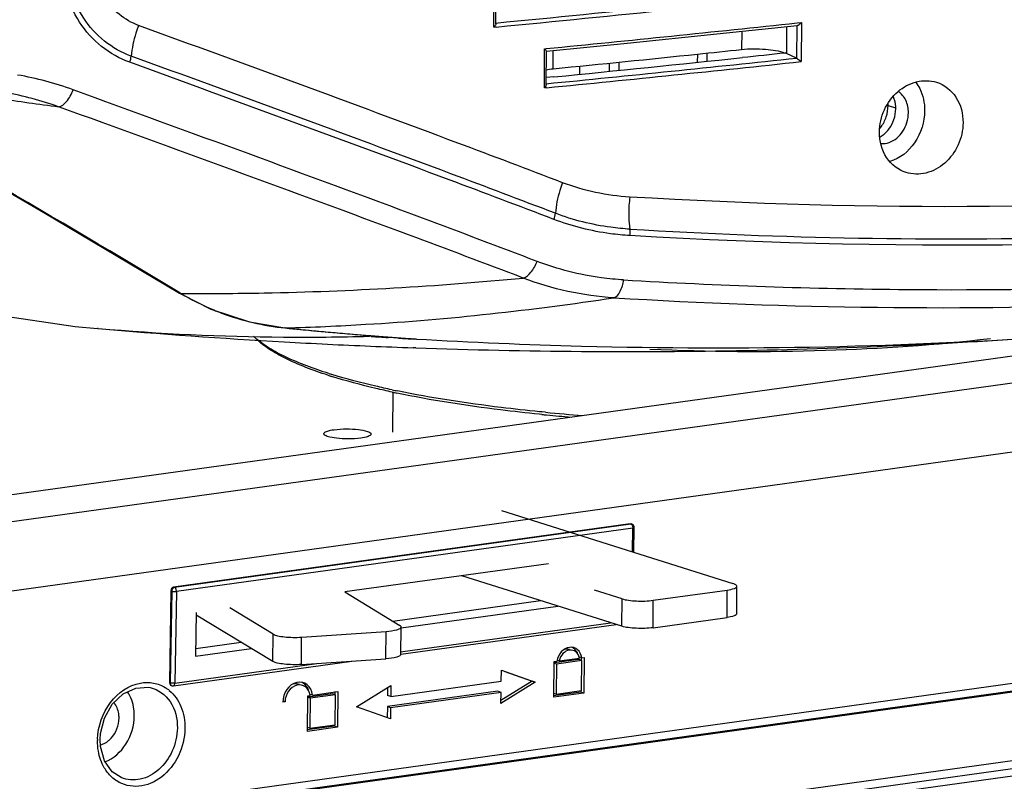
# Model space of a CAD drawing. Units: millimetres. Extents: x 15 to 565, y 38 to 257.
# Drawn here: x 515 to 531, y 168 to 181 of the extents above; entities that cross this region are included whole.
import ezdxf

# ---------------------------------------------------------------- set-up
doc = ezdxf.new("R2010")
doc.units = ezdxf.units.MM
doc.header["$LTSCALE"] = 23.1
doc.layers.get('0').update_dxf_attribs({"linetype": 'CONTINUOUS'})
doc.layers.add('02___PRT_ALL_AXES', color=7, linetype='CONTINUOUS')
doc.layers.add('06___PRT_ALL_SURFS', color=7, linetype='CONTINUOUS')

msp = doc.modelspace()

# ---------------------------------------------------------------- linework, layer by layer
at = {"color": 7, "linetype": 'Continuous'}
for p, q in [((522.9217, 180.4173), (522.926, 181.047)), ((522.9523, 180.473), (522.956, 181.0115)), ((527.7894, 180.4869), (527.8595, 180.4944)), ((527.8595, 180.4944), (527.8552, 179.8648)), ((522.9576, 180.4208), (522.9217, 180.4173)), ((526.9008, 180.3518), (526.8988, 180.0606)), ((527.6216, 180.4279), (527.6186, 179.9946)), ((527.7869, 180.4465), (527.7834, 179.9223)), ((523.7308, 179.4415), (523.7351, 180.0711)), ((523.7351, 180.0711), (523.7611, 180.0737)), ((523.7611, 179.4969), (523.7648, 180.0357)), ((523.8716, 179.7499), (523.8736, 180.0434)), ((526.342, 180.0026), (526.3411, 179.8692)), ((527.7834, 179.9223), (527.6186, 179.9946)), ((524.2952, 179.7927), (524.2943, 179.6608)), ((523.8851, 179.6196), (523.7622, 179.6075)), ((523.7664, 179.445), (523.7308, 179.4415)), ((529.2301, 179.1549), (529.2526, 179.158)), ((509.774, 172.1588), (553.8415, 178.2754)), ((554.7157, 177.9577), (510.6476, 171.8411)), ((555.2111, 176.9142), (511.13, 170.7957)), ((517.8918, 176.1407), (517.8722, 176.1452)), ((517.8753, 176.1506), (517.8918, 176.1407)), ((516.5627, 175.5771), (516.555, 175.5778)), ((519.5694, 175.5849), (519.5647, 175.585)), ((520.7729, 175.4755), (520.9427, 175.4617)), ((520.9113, 175.4517), (520.9226, 175.4508)), ((520.9226, 175.4508), (520.9227, 175.4633)), ((520.9473, 175.4492), (520.9226, 175.4508)), ((520.9427, 175.4617), (521.0731, 175.4515)), ((521.3908, 175.4208), (521.2246, 175.4312)), ((521.3585, 175.4299), (521.5677, 175.4149)), ((521.5677, 175.4149), (521.6322, 175.4104)), ((521.6322, 175.4104), (521.6746, 175.4074)), ((521.6746, 175.4074), (521.6322, 175.4102)), ((521.2883, 174.5907), (521.2842, 174.5915)), ((523.6899, 174.1953), (523.6485, 174.1994)), ((523.6951, 174.2352), (523.6537, 174.2392)), ((523.7475, 174.2301), (523.6951, 174.2352)), ((511.052, 166.9483), (555.1899, 173.0746)), ((551.8278, 172.5872), (514.4132, 167.394)), ((525.1074, 172.4361), (517.7755, 171.4185)), ((525.1223, 172.4315), (517.7903, 171.4138)), ((525.1223, 172.4315), (525.1074, 172.4361)), ((525.1074, 172.4361), (525.1236, 172.4348)), ((525.1292, 172.4318), (525.1223, 172.4315)), ((525.1382, 172.4302), (525.1233, 172.4349)), ((525.1382, 172.4302), (525.1244, 172.4326)), ((525.1525, 172.3681), (517.8205, 171.3505)), ((525.146, 171.9878), (525.1525, 172.3681)), ((525.1692, 171.9805), (525.1759, 172.3778)), ((523.7966, 171.7965), (520.5236, 171.3422)), ((524.9772, 170.7917), (522.4029, 171.6031)), ((517.7303, 171.3596), (517.7113, 169.8848)), ((517.7455, 171.3548), (517.7205, 169.8819)), ((517.7455, 171.3548), (517.7303, 171.3596)), ((517.7903, 171.4138), (517.7755, 171.4185)), ((517.8205, 171.3505), (517.7955, 169.8775)), ((526.665, 170.9336), (526.668, 171.3733)), ((526.8214, 170.9953), (526.8243, 171.4351)), ((521.2963, 170.8739), (523.6707, 171.2035)), ((524.9772, 170.7917), (524.9802, 171.2315)), ((525.4777, 170.7687), (525.4807, 171.2085)), ((518.1401, 171.0114), (518.128, 170.3087)), ((521.4316, 170.7672), (523.947, 171.1164)), ((519.3697, 170.2265), (518.1394, 170.9721)), ((521.4212, 170.3807), (524.7953, 170.8491)), ((521.4266, 170.3418), (524.8828, 170.8215)), ((525.4777, 170.7687), (526.665, 170.9336)), ((519.3697, 170.2265), (519.3727, 170.6663)), ((521.1868, 170.2698), (521.1898, 170.7096)), ((521.4269, 170.34), (521.4299, 170.7798)), ((518.1302, 170.4345), (518.8596, 170.5357)), ((519.829, 170.1771), (519.832, 170.6168)), ((518.128, 170.3087), (519.028, 170.4336)), ((517.7724, 169.8346), (520.6381, 170.2323)), ((517.7955, 169.8775), (520.0745, 170.1938)), ((519.829, 170.1771), (521.1868, 170.2698)), ((523.8825, 169.6511), (523.8898, 170.2229)), ((523.8898, 170.2229), (523.9311, 170.2286)), ((524.2839, 170.257), (523.8926, 170.2027)), ((523.927, 170.1834), (523.8994, 170.1927)), ((524.3348, 170.24), (523.927, 170.1834)), ((523.9697, 170.2339), (523.9366, 170.245)), ((523.9697, 170.2339), (524.2933, 170.2789)), ((524.3348, 170.24), (524.2839, 170.257)), ((524.3319, 170.2842), (524.2969, 170.2959)), ((524.3219, 170.2843), (524.3214, 170.2402)), ((524.3286, 169.7576), (524.3348, 170.24)), ((524.3319, 170.2842), (524.3731, 170.2899)), ((524.3731, 170.2899), (524.3658, 169.7182)), ((523.0383, 169.9085), (523.0406, 170.0872)), ((523.0406, 170.0872), (523.5841, 169.8951)), ((523.0944, 170.0671), (523.5332, 169.912)), ((523.927, 170.1834), (523.9208, 169.701)), ((517.7205, 169.8819), (517.7113, 169.8848)), ((521.2626, 169.662), (523.0383, 169.9085)), ((523.5841, 169.8951), (523.0337, 169.5512)), ((523.5332, 169.912), (523.0343, 169.6003)), ((523.5841, 169.8951), (523.5332, 169.912)), ((517.3996, 169.8055), (517.4006, 169.8053)), ((517.7488, 169.8365), (517.7393, 169.8395)), ((517.7488, 169.8365), (517.7725, 169.8346)), ((520.0089, 169.6842), (520.4161, 169.7407)), ((520.365, 169.7414), (520.3643, 169.691)), ((520.4161, 169.7407), (520.4087, 169.169)), ((520.7145, 169.4968), (521.2649, 169.8407)), ((522.9851, 169.7468), (521.2093, 169.5003)), ((521.2133, 169.8085), (521.2117, 169.679)), ((523.036, 169.7298), (521.2603, 169.4833)), ((521.2649, 169.8407), (521.2626, 169.662)), ((523.036, 169.7298), (522.9851, 169.7468)), ((523.0337, 169.5512), (523.036, 169.7298)), ((524.3149, 169.7352), (523.876, 169.6743)), ((524.3658, 169.7182), (523.8825, 169.6511)), ((523.9208, 169.701), (523.8833, 169.7135)), ((523.9208, 169.701), (524.3286, 169.7576)), ((524.3152, 169.7578), (524.3149, 169.7352)), ((524.3658, 169.7182), (524.3149, 169.7352)), ((519.5657, 169.5781), (519.528, 169.5728)), ((519.5657, 169.5781), (519.5333, 169.5889)), ((519.9254, 169.1019), (519.9328, 169.6736)), ((519.9328, 169.6736), (519.9705, 169.6789)), ((520.3269, 169.7078), (519.9356, 169.6535)), ((519.97, 169.6342), (519.9391, 169.6445)), ((519.97, 169.6342), (519.9638, 169.1518)), ((520.3778, 169.6908), (519.97, 169.6342)), ((520.0089, 169.6842), (519.976, 169.6951)), ((520.3778, 169.6908), (520.3269, 169.7078)), ((520.3715, 169.2084), (520.3778, 169.6908)), ((521.2626, 169.662), (521.2117, 169.679)), ((521.258, 169.3047), (520.7145, 169.4968)), ((521.2093, 169.5003), (521.207, 169.3216)), ((521.2603, 169.4833), (521.2093, 169.5003)), ((521.2603, 169.4833), (521.258, 169.3047)), ((520.3578, 169.1859), (519.9189, 169.125)), ((520.4087, 169.169), (519.9254, 169.1019)), ((519.9638, 169.1518), (519.9262, 169.1643)), ((519.9638, 169.1518), (520.3715, 169.2084)), ((520.3581, 169.2086), (520.3578, 169.1859)), ((520.4087, 169.169), (520.3578, 169.1859)), ((516.5931, 168.9713), (516.5995, 169.0687)), ((516.5988, 168.8597), (516.5931, 168.9713)), ((516.9352, 168.3588), (516.9328, 168.3597))]:
    msp.add_line(p, q, dxfattribs=at)
at = {"color": 3, "linetype": 'Continuous'}
for p, q in [((526.1889, 179.9866), (526.188, 179.8533)), ((523.0403, 172.6514), (526.7612, 171.4787)), ((520.5236, 171.3422), (521.4093, 170.8054)), ((524.9802, 171.2315), (524.5355, 171.3717)), ((525.4807, 171.2085), (526.668, 171.3733)), ((519.3727, 170.6663), (518.6797, 171.0863)), ((519.832, 170.6168), (521.1898, 170.7096))]:
    msp.add_line(p, q, dxfattribs=at)
at = {"color": 7, "linetype": 'Continuous'}
for points in [[(523.7634, 180.0324), (525.0625, 180.162), (526.5005, 180.3096), (527.7935, 180.446)], [(511.8283, 179.6659), (513.5499, 178.6871), (515.6913, 177.4414), (517.8721, 176.1452)], [(509.7033, 176.9062), (512.792, 176.1146), (516.1955, 175.6111), (516.5546, 175.5778)], [(517.8722, 176.1452), (518.3745, 175.889), (518.9961, 175.6822), (519.5647, 175.585)], [(516.5995, 169.0687), (516.6638, 169.3167), (516.7904, 169.5374), (516.9651, 169.7049), (517.1665, 169.7994), (517.3707, 169.8109), (517.4006, 169.8053)], [(516.935, 168.3588), (516.7889, 168.4536), (516.6627, 168.6306), (516.5988, 168.8597)]]:
    msp.add_lwpolyline(points, dxfattribs=at)
for centre, radius, start, end in [((476.5919, 659.9264), 481.6774, 275.522596, 276.196903), ((476.6105, 659.9091), 481.723, 275.521022, 276.202695), ((476.1301, 664.2127), 486.4764, 275.618843, 276.095778), ((527.4512, 179.6121), 0.4175, 66.35728, 69.04), ((476.5132, 659.6413), 482.451, 275.619599, 276.100358), ((476.5317, 659.6255), 482.4981, 275.618034, 276.106124), ((475.9187, 661.9101), 484.539, 275.679655, 275.955228), ((476.3079, 660.1378), 482.8677, 275.654554, 276.015773), ((386.9672, -41.7716), 254.2185, 59.006318, 60.580997), ((514.3607, 174.4523), 5.2763, 70.03405, 80.08247), ((514.1698, 174.2123), 5.232, 70.37376, 80.08319), ((533.7465, 312.6028), 134.6468, 261.983299, 262.395081), ((528.9535, 179.1277), 0.4199, 17.31416, 23.84695), ((530.2683, 262.838), 85.8208, 266.550599, 271.455471), ((530.2538, 263.9545), 87.754, 266.570242, 269.549248), ((530.2775, 258.7355), 82.5353, 269.504334, 274.775393), ((519.9778, 179.6125), 4.0503, 239.00137, 247.37742), ((530.0724, 261.729), 85.8179, 266.508825, 272.169115), ((519.9573, 179.567), 4.0004, 247.3976, 249.29101), ((519.9723, 179.6213), 4.0565, 249.36399, 264.29981), ((519.8004, 213.1244), 37.6866, 265.07147, 269.60123), ((526.4018, 244.1216), 68.8768, 264.303124, 266.029158), ((526.3838, 243.8813), 68.6356, 264.302095, 264.508729), ((519.828, 176.2495), 1.1081, 226.01226, 229.47124), ((519.8347, 216.419), 40.9814, 269.58538, 271.50533), ((526.3898, 243.9447), 68.6992, 264.508741, 264.787695), ((526.3962, 244.0147), 68.7696, 264.787691, 265.035503), ((526.4024, 244.0857), 68.8408, 265.035508, 265.309371), ((521.0967, 177.8115), 2.367, 263.27466, 265.50682), ((526.6325, 260.8135), 85.5534, 266.189754, 266.375898), ((526.4137, 244.2278), 68.9833, 265.559754, 265.797477), ((526.613, 260.5016), 85.2409, 266.487651, 266.6538), ((521.9064, 179.3556), 3.955, 264.9068, 265.73562), ((521.9032, 179.3135), 3.9127, 265.73593, 266.0277), ((522.5906, 182.0339), 7.5777, 252.03454, 252.50878), ((522.6698, 182.4718), 7.988, 252.50805, 252.87123), ((524.4262, 189.3853), 15.1238, 258.02529, 258.34228), ((524.3844, 188.9663), 14.7413, 257.87747, 258.17278), ((526.5685, 203.4786), 29.4244, 264.38572, 264.53871), ((526.7352, 205.5502), 31.4622, 264.551, 265.64923), ((526.6887, 204.7668), 30.7182, 264.54429, 265.27907), ((525.1218, 172.3781), 0.0546, 58.2674, 72.48378), ((524.0725, 170.2721), 0.2103, 23.79367, 33.57966), ((517.3403, 169.3201), 0.5723, 52.41351, 57.52658), ((517.332, 169.3091), 0.5861, 50.59269, 52.42522), ((517.5249, 168.9438), 0.9709, 178.09466, 179.31371)]:
    msp.add_arc(centre, radius, start, end, dxfattribs=at)
for centre, major_axis, start_param, end_param in [((517.7748, 171.3658), (0.0171, 0.0512), 0.3781696, 1.9489659), ((524.1309, 170.2117), (0.0782, 0.2346), -1.0063664, 1.7627056), ((524.1309, 170.2117), (0.0637, 0.1912), 5.3198348, 8.002875), ((517.7558, 169.8909), (0.0171, 0.0512), -4.3342194, -3.1349341), ((519.7696, 169.6064), (0.0926, 0.2781), -1.0357339, 1.9489659), ((519.7696, 169.6064), (0.0782, 0.2346), 5.2768189, 8.2321512)]:
    msp.add_ellipse(centre, major_axis=major_axis, ratio=0.8027808, start_param=start_param, end_param=end_param, dxfattribs=at)
for points, knots in [([(517.2142, 180.4464), (516.9892, 180.5287), (516.5755, 180.8635), (516.445, 181.372), (516.4466, 181.6244)], [0, 0, 0, 0, 0.4868792, 1, 1, 1, 1]), ([(517.0702, 179.8551), (516.9079, 179.9143), (516.5982, 180.0887), (516.2397, 180.4882), (516.0153, 180.9891), (515.9676, 181.3575), (515.9689, 181.5431)], [0, 0, 0, 0, 0.2421258, 0.4876047, 0.7398588, 1, 1, 1, 1]), ([(517.0944, 179.9537), (516.9403, 180.01), (516.6463, 180.1755), (516.3062, 180.555), (516.093, 181.0306), (516.0479, 181.3804), (516.0491, 181.5567)], [0, 0, 0, 0, 0.2421271, 0.48759, 0.7398332, 1, 1, 1, 1]), ([(522.9522, 180.4742), (522.9521, 180.4698), (522.9464, 180.4484), (522.9329, 180.4305), (522.9217, 180.4173)], [0, 0, 0, 0, 0.2032318, 1, 1, 1, 1]), ([(527.7936, 180.4461), (527.7994, 180.4468), (527.8255, 180.4577), (527.8457, 180.4777), (527.8595, 180.4944)], [0, 0, 0, 0, 0.2145331, 1, 1, 1, 1]), ([(517.2142, 180.4464), (517.1983, 180.4055), (517.1424, 180.2457), (517.1058, 180.0786), (517.0944, 179.9537)], [0, 0, 0, 0, 0.2589711, 1, 1, 1, 1]), ([(524.0238, 177.9188), (523.4639, 178.1332), (521.1996, 178.9905), (518.9253, 179.8214), (517.2142, 180.4464)], [0, 0, 0, 0, 0.2475932, 1, 1, 1, 1]), ([(523.7647, 180.0342), (523.7646, 180.04), (523.7515, 180.0524), (523.7422, 180.064), (523.7351, 180.0711)], [0, 0, 0, 0, 0.3673813, 1, 1, 1, 1]), ([(526.8988, 180.0606), (527.0265, 180.0741), (527.2625, 180.0721), (527.5002, 180.0406), (527.6005, 180.002)], [0, 0, 0, 0, 0.5441241, 1, 1, 1, 1]), ([(523.8859, 177.3287), (523.3256, 177.543), (521.0592, 178.3999), (518.7829, 179.2303), (517.0702, 179.8551)], [0, 0, 0, 0, 0.2476035, 1, 1, 1, 1]), ([(523.9091, 177.4271), (523.3489, 177.6414), (521.0828, 178.4984), (518.8068, 179.3289), (517.0944, 179.9537)], [0, 0, 0, 0, 0.2476017, 1, 1, 1, 1]), ([(527.7834, 179.9223), (527.7893, 179.9197), (527.815, 179.9023), (527.8381, 179.882), (527.8552, 179.8648)], [0, 0, 0, 0, 0.2111146, 1, 1, 1, 1]), ([(551.5464, 179.8291), (547.3842, 178.6138), (538.5911, 176.947), (529.6551, 176.7983), (525.1048, 177.0694)], [0, 0, 0, 0, 0.4875054, 1, 1, 1, 1]), ([(529.1132, 178.7336), (529.114, 178.8556), (529.1699, 179.1007), (529.3866, 179.3964), (529.6956, 179.5681), (529.9287, 179.565), (530.03, 179.5331)], [0, 0, 0, 0, 0.2634834, 0.5247882, 0.7706492, 1, 1, 1, 1]), ([(529.7003, 179.5304), (529.7232, 179.5001), (529.8071, 179.3636), (529.8399, 179.199), (529.8391, 179.0776)], [0, 0, 0, 0, 0.2384396, 1, 1, 1, 1]), ([(530.03, 179.5331), (530.1547, 179.4939), (530.3889, 179.3088), (530.4574, 179.0254), (530.4564, 178.883)], [0, 0, 0, 0, 0.4786916, 1, 1, 1, 1]), ([(515.9271, 179.1403), (515.9761, 179.143), (516.0797, 179.2364), (516.1353, 179.3426), (516.1623, 179.4115)], [0, 0, 0, 0, 0.3983737, 1, 1, 1, 1]), ([(523.6134, 176.6541), (523.0014, 176.888), (520.5238, 177.8235), (518.0347, 178.7284), (516.1623, 179.4115)], [0, 0, 0, 0, 0.2474093, 1, 1, 1, 1]), ([(523.761, 179.4982), (523.761, 179.4937), (523.7553, 179.4724), (523.7419, 179.4546), (523.7308, 179.4415)], [0, 0, 0, 0, 0.203744, 1, 1, 1, 1]), ([(547.6192, 179.448), (544.0196, 178.6166), (536.5232, 177.5), (528.9501, 177.4595), (525.104, 177.689)], [0, 0, 0, 0, 0.4894895, 1, 1, 1, 1]), ([(529.5793, 179.0415), (529.5798, 179.1103), (529.5553, 179.2437), (529.4679, 179.3511), (529.4159, 179.385)], [0, 0, 0, 0, 0.5258153, 1, 1, 1, 1]), ([(523.3923, 176.3875), (522.7792, 176.6209), (520.2966, 177.5541), (517.8028, 178.4573), (515.9271, 179.1403)], [0, 0, 0, 0, 0.2473557, 1, 1, 1, 1]), ([(529.1882, 178.6997), (529.2169, 178.7233), (529.3221, 178.8338), (529.3749, 178.9911), (529.3757, 179.1057)], [0, 0, 0, 0, 0.2449006, 1, 1, 1, 1]), ([(529.8391, 179.0776), (529.8378, 178.8974), (529.733, 178.5459), (529.4421, 178.3054), (529.2827, 178.2594)], [0, 0, 0, 0, 0.5206534, 1, 1, 1, 1]), ([(529.2691, 178.5656), (529.3591, 178.5967), (529.5202, 178.738), (529.5786, 178.9388), (529.5793, 179.0415)], [0, 0, 0, 0, 0.4811183, 1, 1, 1, 1]), ([(529.5416, 178.0829), (529.4166, 178.1222), (529.1817, 178.3071), (529.1122, 178.5911), (529.1132, 178.7336)], [0, 0, 0, 0, 0.4791815, 1, 1, 1, 1]), ([(530.4564, 178.883), (530.4556, 178.761), (530.4001, 178.5161), (530.1847, 178.2197), (529.876, 178.0476), (529.643, 178.051), (529.5416, 178.0829)], [0, 0, 0, 0, 0.2636073, 0.5248024, 0.7704207, 1, 1, 1, 1]), ([(524.0238, 177.9188), (524.0078, 177.878), (523.9519, 177.7189), (523.9173, 177.5516), (523.9091, 177.4271)], [0, 0, 0, 0, 0.2597751, 1, 1, 1, 1]), ([(525.104, 177.689), (525.098, 177.6456), (525.0806, 177.4741), (525.0857, 177.2999), (525.1048, 177.1727)], [0, 0, 0, 0, 0.2536377, 1, 1, 1, 1]), ([(525.1048, 177.0694), (525.0004, 177.0756), (524.5859, 177.1153), (524.1771, 177.2174), (523.8859, 177.3287)], [0, 0, 0, 0, 0.2513473, 1, 1, 1, 1]), ([(525.1048, 177.1727), (525.0023, 177.1788), (524.5957, 177.2177), (524.1947, 177.3179), (523.9091, 177.4271)], [0, 0, 0, 0, 0.2513647, 1, 1, 1, 1]), ([(523.3923, 176.3875), (523.4405, 176.4029), (523.5323, 176.4883), (523.5887, 176.5916), (523.6134, 176.6541)], [0, 0, 0, 0, 0.4293283, 1, 1, 1, 1]), ([(525.004, 176.3577), (524.8849, 176.3648), (524.412, 176.4103), (523.9456, 176.5271), (523.6134, 176.6541)], [0, 0, 0, 0, 0.2512196, 1, 1, 1, 1]), ([(517.8918, 176.1407), (518.3378, 176.1372), (520.1737, 176.1477), (522.0088, 176.2561), (523.3923, 176.3875)], [0, 0, 0, 0, 0.2429754, 1, 1, 1, 1]), ([(524.8466, 176.0703), (524.8903, 176.0824), (524.9682, 176.1831), (524.9947, 176.291), (525.004, 176.3577)], [0, 0, 0, 0, 0.4028531, 1, 1, 1, 1]), ([(519.5694, 175.5849), (520.0014, 175.5975), (521.7669, 175.6775), (523.5269, 175.8695), (524.8466, 176.0703)], [0, 0, 0, 0, 0.2446063, 1, 1, 1, 1]), ([(520.2689, 174.8532), (520.0319, 174.9279), (519.7031, 175.0468), (519.3214, 175.2482), (519.171, 175.3532), (519.1079, 175.4073)], [0, 0, 0, 0, 0.5764686, 0.8071086, 1, 1, 1, 1]), ([(521.6746, 175.4074), (522.5583, 175.3559), (526.0446, 175.207), (529.5409, 175.2779), (532.1384, 175.4635)], [0, 0, 0, 0, 0.2536807, 1, 1, 1, 1]), ([(530.896, 175.4121), (530.0173, 175.3078), (528.1925, 175.1859), (526.3645, 175.1979), (525.424, 175.2401)], [0, 0, 0, 0, 0.4845098, 1, 1, 1, 1]), ([(520.2533, 174.8257), (520.0157, 174.9028), (519.6876, 175.0252), (519.3126, 175.2356), (519.169, 175.3453), (519.1107, 175.4017)], [0, 0, 0, 0, 0.5819298, 0.810947, 1, 1, 1, 1]), ([(521.2887, 174.5537), (521.2003, 174.5727), (520.8725, 174.6464), (520.5473, 174.7328), (520.313, 174.8066)], [0, 0, 0, 0, 0.2690963, 1, 1, 1, 1]), ([(521.2842, 174.5915), (521.1969, 174.6101), (520.8721, 174.6822), (520.5498, 174.7665), (520.3172, 174.8382)], [0, 0, 0, 0, 0.2683257, 1, 1, 1, 1]), ([(523.6485, 174.1994), (523.4418, 174.2201), (522.6763, 174.3049), (521.9137, 174.4226), (521.363, 174.5379)], [0, 0, 0, 0, 0.2696416, 1, 1, 1, 1]), ([(523.6537, 174.2392), (523.4476, 174.2596), (522.6828, 174.3435), (521.9209, 174.4599), (521.3702, 174.5735)], [0, 0, 0, 0, 0.2691862, 1, 1, 1, 1]), ([(525.1525, 172.3681), (525.1557, 172.3686), (525.1631, 172.3702), (525.1759, 172.3725), (525.1759, 172.3778)], [0, 0, 0, 0, 0.3840284, 1, 1, 1, 1]), ([(517.7455, 171.3548), (517.7503, 171.3532), (517.7751, 171.3481), (517.8007, 171.3477), (517.8205, 171.3505)], [0, 0, 0, 0, 0.2051729, 1, 1, 1, 1]), ([(517.8205, 171.3505), (517.8206, 171.3575), (517.8184, 171.3806), (517.8065, 171.4087), (517.7903, 171.4138)], [0, 0, 0, 0, 0.2951332, 1, 1, 1, 1]), ([(526.8214, 170.9953), (526.8213, 170.9883), (526.8079, 170.9716), (526.755, 170.9488), (526.7039, 170.939), (526.665, 170.9336)], [0, 0, 0, 0, 0.1209329, 0.3237473, 1, 1, 1, 1]), ([(525.4777, 170.7687), (525.3886, 170.7564), (525.254, 170.753), (525.0869, 170.7671), (525.0098, 170.7814), (524.9772, 170.7917)], [0, 0, 0, 0, 0.5357419, 0.7958254, 1, 1, 1, 1]), ([(519.829, 170.1771), (519.7828, 170.1739), (519.6909, 170.1719), (519.5609, 170.1791), (519.4537, 170.1957), (519.3914, 170.2134), (519.3697, 170.2265)], [0, 0, 0, 0, 0.2986187, 0.5913881, 0.8361466, 1, 1, 1, 1]), ([(521.4269, 170.34), (521.4268, 170.3305), (521.4027, 170.3088), (521.3233, 170.2841), (521.2453, 170.2738), (521.1868, 170.2698)], [0, 0, 0, 0, 0.1108514, 0.3176934, 1, 1, 1, 1]), ([(516.5545, 168.9761), (516.5614, 169.1852), (516.6965, 169.5882), (517.0542, 169.8457), (517.2411, 169.8797)], [0, 0, 0, 0, 0.5240678, 1, 1, 1, 1]), ([(517.7417, 169.8774), (517.7377, 169.8779), (517.7306, 169.8791), (517.7235, 169.8808), (517.7205, 169.8819)], [0, 0, 0, 0, 0.551974, 1, 1, 1, 1]), ([(517.1435, 169.3521), (517.1437, 169.3875), (517.1359, 169.5227), (517.0907, 169.6571), (517.0355, 169.7403)], [0, 0, 0, 0, 0.2620104, 1, 1, 1, 1]), ([(517.4006, 169.8053), (517.5272, 169.7771), (517.7746, 169.5929), (517.8379, 169.3031), (517.8358, 169.1562)], [0, 0, 0, 0, 0.4689459, 1, 1, 1, 1]), ([(517.7041, 169.7619), (517.7874, 169.6934), (517.9225, 169.4988), (517.9597, 169.2688), (517.9582, 169.1503)], [0, 0, 0, 0, 0.4765368, 1, 1, 1, 1]), ([(516.6728, 168.6144), (516.8102, 168.6658), (517.0539, 168.8858), (517.1424, 169.1944), (517.1435, 169.3521)], [0, 0, 0, 0, 0.4819877, 1, 1, 1, 1]), ([(517.9582, 169.1503), (517.9562, 169), (517.8839, 168.7013), (517.6151, 168.3519), (517.2325, 168.177), (516.9646, 168.2397), (516.8626, 168.3051)], [0, 0, 0, 0, 0.2740139, 0.5400148, 0.7792945, 1, 1, 1, 1]), ([(517.8358, 169.1562), (517.8341, 169.0307), (517.7773, 168.7809), (517.5641, 168.479), (517.259, 168.3052), (517.0295, 168.32), (516.9352, 168.3588)], [0, 0, 0, 0, 0.2714281, 0.5371342, 0.7792419, 1, 1, 1, 1]), ([(516.7125, 168.4435), (516.694, 168.4672), (516.6242, 168.5712), (516.5828, 168.693), (516.5669, 168.7865)], [0, 0, 0, 0, 0.2410697, 1, 1, 1, 1])]:
    msp.add_open_spline(points, degree=3, knots=knots, dxfattribs=at)
for points in [[(526.1903, 179.986), (526.4266, 180.0106), (526.6628, 180.0355), (526.8991, 180.0605)], [(527.6005, 180.002), (527.3716, 179.9776), (527.1426, 179.9533), (526.9136, 179.9291)], [(517.0702, 179.8551), (517.0825, 179.8866), (517.0913, 179.92), (517.0944, 179.9537)], [(523.7607, 179.7344), (523.7974, 179.7413), (523.8344, 179.7462), (523.8716, 179.7499)], [(529.3757, 179.1057), (529.376, 179.1552), (529.3692, 179.2054), (529.3544, 179.2527)], [(529.1248, 178.6564), (529.1472, 178.6688), (529.1685, 178.6834), (529.1882, 178.6997)], [(529.1386, 178.5481), (529.1823, 178.5447), (529.2276, 178.5513), (529.2691, 178.5656)], [(525.104, 177.689), (524.7365, 177.7109), (524.3676, 177.7871), (524.0238, 177.9188)], [(523.8859, 177.3287), (523.8983, 177.36), (523.9069, 177.3934), (523.9091, 177.4271)], [(525.1048, 177.0694), (525.1095, 177.1035), (525.1098, 177.1386), (525.1048, 177.1727)], [(524.8466, 176.0703), (524.3514, 176.1014), (523.8548, 176.2077), (523.3923, 176.3875)], [(525.1223, 172.4315), (525.1365, 172.427), (525.1449, 172.4099), (525.1489, 172.3955)], [(525.1759, 172.3778), (525.1762, 172.3955), (525.1656, 172.4152), (525.1505, 172.4245)], [(525.1489, 172.3955), (525.1514, 172.3866), (525.1526, 172.3773), (525.1525, 172.3681)], [(517.7903, 171.4138), (517.7659, 171.4104), (517.7456, 171.3795), (517.7455, 171.3548)], [(524.1367, 170.4207), (524.1031, 170.4311), (524.0629, 170.4248), (524.0321, 170.4079)], [(524.2476, 170.3884), (524.2301, 170.4148), (524.2056, 170.4378), (524.1776, 170.4525)], [(517.2411, 169.8797), (517.3109, 169.8925), (517.3844, 169.893), (517.4541, 169.8797)], [(517.4541, 169.8797), (517.5223, 169.8667), (517.589, 169.8401), (517.6476, 169.8029)], [(517.7205, 169.8819), (517.7203, 169.8641), (517.7318, 169.8419), (517.7488, 169.8366)], [(517.7955, 169.8775), (517.7778, 169.875), (517.7595, 169.8752), (517.7417, 169.8774)], [(517.7913, 169.8534), (517.7942, 169.861), (517.7954, 169.8693), (517.7955, 169.8775)], [(519.7967, 169.8578), (519.767, 169.8676), (519.7332, 169.8684), (519.7028, 169.8609)], [(519.9126, 169.8238), (519.893, 169.852), (519.8658, 169.8766), (519.8349, 169.8916)], [(517.7725, 169.8346), (517.7812, 169.8358), (517.7881, 169.8451), (517.7913, 169.8534)], [(519.9421, 169.7668), (519.9346, 169.7869), (519.9248, 169.8062), (519.9126, 169.8238)], [(516.5669, 168.7865), (516.5575, 168.8422), (516.5533, 168.899), (516.554, 168.9554)], [(516.8626, 168.3051), (516.8053, 168.3419), (516.7542, 168.3897), (516.7125, 168.4435)]]:
    msp.add_open_spline(points, degree=3, dxfattribs=at)
at = {"color": 3, "linetype": 'Continuous'}
for points, knots in [([(526.8243, 171.4351), (526.8244, 171.4444), (526.8016, 171.466), (526.7776, 171.4736), (526.7612, 171.4787)], [0, 0, 0, 0, 0.3508952, 1, 1, 1, 1]), ([(526.668, 171.3733), (526.7069, 171.3787), (526.758, 171.3885), (526.8109, 171.4114), (526.8243, 171.4281), (526.8243, 171.4351)], [0, 0, 0, 0, 0.6762527, 0.8790671, 1, 1, 1, 1]), ([(524.9802, 171.2315), (525.0128, 171.2212), (525.0899, 171.2068), (525.257, 171.1927), (525.3916, 171.1962), (525.4807, 171.2085)], [0, 0, 0, 0, 0.2041746, 0.4642581, 1, 1, 1, 1]), ([(519.3727, 170.6663), (519.3944, 170.6531), (519.4567, 170.6355), (519.5639, 170.6189), (519.6939, 170.6117), (519.7858, 170.6137), (519.832, 170.6168)], [0, 0, 0, 0, 0.1638534, 0.4086119, 0.7013813, 1, 1, 1, 1]), ([(521.1898, 170.7096), (521.2483, 170.7136), (521.3263, 170.7239), (521.4057, 170.7486), (521.4298, 170.7703), (521.4299, 170.7798)], [0, 0, 0, 0, 0.6823066, 0.8891486, 1, 1, 1, 1]), ([(521.4299, 170.7798), (521.4299, 170.782), (521.4274, 170.7934), (521.417, 170.8007), (521.4093, 170.8054)], [0, 0, 0, 0, 0.1960092, 1, 1, 1, 1])]:
    msp.add_open_spline(points, degree=3, knots=knots, dxfattribs=at)
at = {"layer": '02___PRT_ALL_AXES', "color": 7, "linetype": 'Continuous'}
for p, q in [((524.7774, 179.709), (524.7783, 179.8415)), ((524.9306, 179.7243), (524.9315, 179.857)), ((529.2526, 179.158), (529.3736, 179.1198)), ((521.2971, 173.9117), (521.3015, 174.5564))]:
    msp.add_line(p, q, dxfattribs=at)
at = {"layer": '02___PRT_ALL_AXES', "color": 3, "linetype": 'Continuous'}
for centre, radius, start, end in [((528.6961, 179.1618), 0.5565, 359.60514, 3.38755), ((528.7, 179.1353), 0.544, 320.8167, 321.54609), ((528.6942, 179.1399), 0.5514, 321.5497, 323.8819)]:
    msp.add_arc(centre, radius, start, end, dxfattribs=at)
msp.add_open_spline([(529.1397, 178.8148), (529.1755, 178.864), (529.2316, 178.9747), (529.2522, 179.097), (529.2526, 179.158)], degree=3, knots=[0, 0, 0, 0, 0.4994791, 1, 1, 1, 1], dxfattribs=at)
at = {"layer": '02___PRT_ALL_AXES', "color": 7, "linetype": 'Continuous'}
for points, knots in [([(520.7818, 173.8152), (520.653, 173.7974), (520.4587, 173.8002), (520.2812, 173.8284), (520.1899, 173.8623), (520.19, 173.8852)], [0, 0, 0, 0, 0.6404284, 0.8876123, 1, 1, 1, 1]), ([(520.19, 173.8852), (520.1901, 173.9042), (520.2623, 173.9364), (520.3133, 173.9444), (520.3541, 173.95)], [0, 0, 0, 0, 0.3159933, 1, 1, 1, 1]), ([(520.3541, 173.95), (520.483, 173.9679), (520.6773, 173.9651), (520.8548, 173.9369), (520.9461, 173.9029), (520.946, 173.8801)], [0, 0, 0, 0, 0.6404284, 0.8876123, 1, 1, 1, 1]), ([(520.946, 173.8801), (520.9459, 173.8611), (520.8737, 173.8289), (520.8227, 173.8209), (520.7818, 173.8152)], [0, 0, 0, 0, 0.3159933, 1, 1, 1, 1]), ([(516.8986, 169.3181), (516.8988, 169.3412), (516.8929, 169.4286), (516.8594, 169.5156), (516.8189, 169.5659)], [0, 0, 0, 0, 0.2638909, 1, 1, 1, 1]), ([(516.5979, 168.8832), (516.6467, 168.8962), (516.709, 168.9309), (516.7586, 168.978), (516.7708, 168.9912)], [0, 0, 0, 0, 0.737685, 1, 1, 1, 1])]:
    msp.add_open_spline(points, degree=3, knots=knots, dxfattribs=at)
msp.add_open_spline([(516.7708, 168.9912), (516.8504, 169.0769), (516.8978, 169.2011), (516.8986, 169.3181)], degree=3, dxfattribs=at)
at = {"layer": '06___PRT_ALL_SURFS', "color": 7, "linetype": 'Continuous'}
for p, q in [((521.6688, 175.2649), (521.6263, 175.2664)), ((551.5391, 172.686), (514.6877, 167.571)), ((516.8008, 166.6298), (549.3663, 171.1498)), ((516.7238, 166.4888), (549.2892, 171.0089)), ((516.2128, 166.3038), (548.7781, 170.8238))]:
    msp.add_line(p, q, dxfattribs=at)
for centre, radius, start, end in [((525.0448, 272.4147), 97.2084, 264.99416, 266.761644), ((525.0491, 273.0332), 97.8272, 271.134715, 274.153722), ((525.0517, 272.5306), 97.3245, 266.761454, 267.577864), ((525.0534, 272.5705), 97.3644, 267.577835, 267.982823), ((525.0562, 272.703), 97.497, 268.008893, 271.134369)]:
    msp.add_arc(centre, radius, start, end, dxfattribs=at)

doc.saveas('drawing.dxf')
